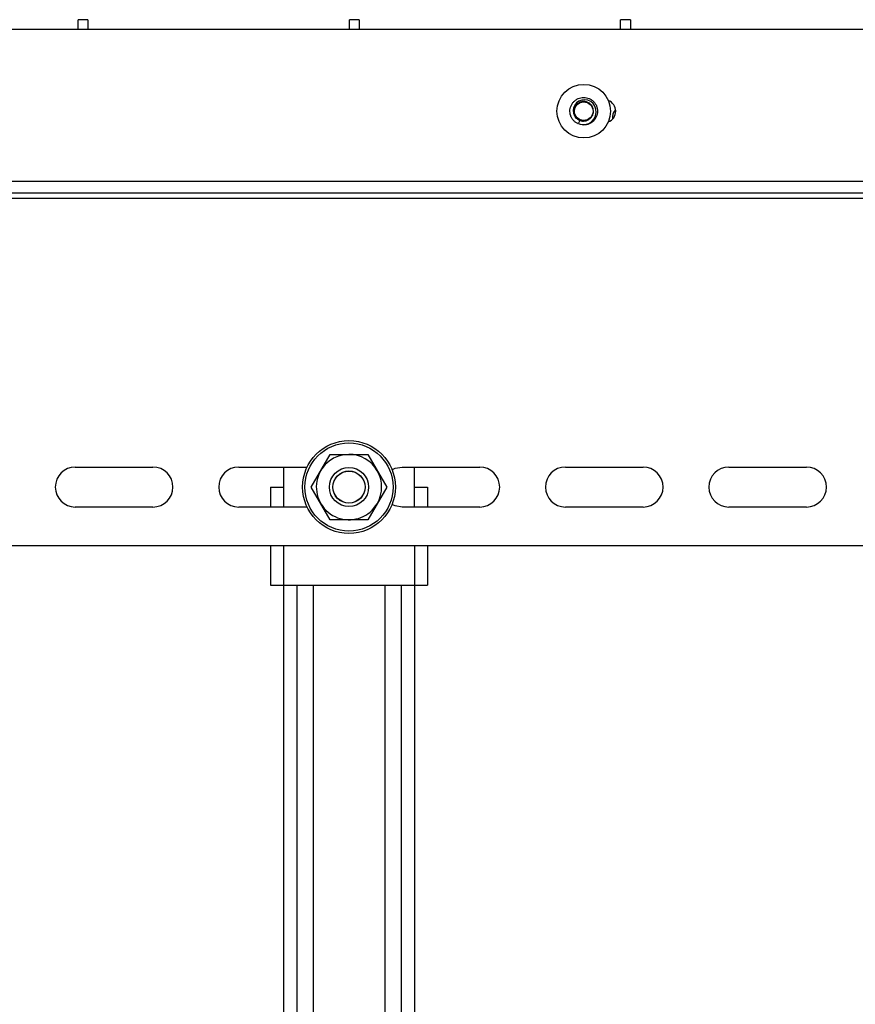
# Model space of a CAD drawing. Units: millimetres. Extents: x 7980 to 17478, y -1377 to 4127.
# Drawn here: x 8961 to 9089, y 91 to 241 of the extents above; entities that cross this region are included whole.
import ezdxf

# ---------------------------------------------------------------- set-up
doc = ezdxf.new("R2010")
doc.units = ezdxf.units.MM
doc.header["$LTSCALE"] = 10
doc.layers.add('ROTH DETALJIT', color=7, linetype='Continuous')

msp = doc.modelspace()

# ---------------------------------------------------------------- linework, layer by layer
at = {"layer": 'ROTH DETALJIT', "color": 7, "linetype": 'Continuous', "lineweight": 25}
for p, q in [((8971.94, 241.37), (8970.44, 241.37)), ((8970.44, 239.87), (8970.44, 241.37)), ((8971.94, 241.37), (8971.94, 239.87)), ((9013.44, 241.37), (9011.94, 241.37)), ((9011.94, 239.87), (9011.94, 241.37)), ((9013.44, 241.37), (9013.44, 239.87)), ((9054.94, 241.37), (9053.44, 241.37)), ((9053.44, 239.87), (9053.44, 241.37)), ((9054.94, 241.37), (9054.94, 239.87)), ((9140.94, 239.87), (8760.94, 239.87)), ((9047.19, 225.94), (9046.97, 225.43)), ((8760.94, 216.67), (9140.94, 216.67)), ((8760.94, 214.87), (9140.94, 214.87)), ((8760.94, 214.07), (9139.68, 214.07)), ((9006.1, 169.87), (9008.99, 174.87)), ((9008.99, 174.87), (9014.76, 174.87)), ((9014.76, 174.87), (9017.65, 169.87)), ((8970, 172.93), (8981.88, 172.93)), ((8995, 172.93), (9005.47, 172.93)), ((9001.88, 172.93), (9001.88, 166.81)), ((9020, 172.93), (9031.88, 172.93)), ((9021.88, 166.81), (9021.88, 172.93)), ((9045, 172.93), (9056.88, 172.93)), ((9070, 172.93), (9081.88, 172.93)), ((8999.88, 169.87), (8999.88, 166.81)), ((8999.88, 169.87), (9001.88, 169.87)), ((9008.99, 164.87), (9006.1, 169.87)), ((9017.65, 169.87), (9014.76, 164.87)), ((9021.88, 169.87), (9023.88, 169.87)), ((9023.88, 169.87), (9023.88, 166.81)), ((8981.88, 166.81), (8970, 166.81)), ((9005.47, 166.81), (8995, 166.81)), ((9031.88, 166.81), (9020, 166.81)), ((9056.88, 166.81), (9045, 166.81)), ((9081.88, 166.81), (9070, 166.81)), ((9014.76, 164.87), (9008.99, 164.87)), ((9139.68, 160.87), (8760.94, 160.87)), ((8999.88, 160.87), (8999.88, 154.87)), ((9001.88, 160.87), (9001.88, 52.24)), ((9021.88, 160.87), (9021.88, 55.85)), ((9023.88, 160.87), (9023.88, 154.87)), ((8999.88, 154.87), (9023.88, 154.87)), ((9003.88, 154.87), (9003.88, 55.83)), ((9006.38, 154.87), (9006.38, 57.9)), ((9017.38, 154.87), (9017.38, 57.3)), ((9019.88, 154.87), (9019.88, 54.61))]:
    msp.add_line(p, q, dxfattribs=at)
at = {"layer": 'ROTH DETALJIT', "color": 7, "linetype": 'Continuous', "lineweight": 25, "flags": 128}
for points in [[(9047.62, 225.31), (9048.06, 225.33), (9048.58, 225.49), (9049.03, 225.79), (9049.38, 226.18), (9049.61, 226.65), (9049.71, 227.15), (9049.67, 227.66), (9049.51, 228.13), (9049.23, 228.53), (9048.86, 228.85), (9048.42, 229.05), (9047.96, 229.13), (9047.49, 229.08), (9047.06, 228.92), (9046.7, 228.65), (9046.42, 228.3), (9046.25, 227.9), (9046.19, 227.48), (9046.24, 227.06), (9046.4, 226.67), (9046.66, 226.35), (9046.98, 226.1), (9047.35, 225.96), (9047.67, 225.92), (9047.67, 225.92)], [(9018.46, 172.52), (9018.95, 172.74), (9020, 172.93)], [(9020, 166.81), (9018.95, 166.99), (9018.46, 167.22)]]:
    msp.add_lwpolyline(points, dxfattribs=at)
at = {"layer": 'ROTH DETALJIT', "color": 7, "linetype": 'Continuous', "lineweight": 25}
for centre, radius in [((9047.8, 227.37), 4.1), ((9047.8, 227.37), 1.42), ((9011.88, 169.87), 7.1), ((9011.88, 169.87), 6.74), ((9011.88, 169.87), 3), ((9011.88, 169.87), 2.46), ((9011.88, 169.87), 2.45)]:
    msp.add_circle(centre, radius, dxfattribs=at)
for centre, radius, start, end in [((9050.94, 227.37), 1.75, 290.814, 69.186), ((9053.68, 226.44), 1.5, 131.8659, 190.6515), ((9011.88, 169.87), 5, 90.0011, 30.0011), ((9011.88, 169.87), 5, 30.0011, 90.0011), ((8970, 169.87), 3.06, 90, 270), ((8981.88, 169.87), 3.06, 270, 90), ((8995, 169.87), 3.06, 90, 270), ((9031.88, 169.87), 3.06, 270, 90), ((9045, 169.87), 3.06, 90, 270), ((9056.88, 169.87), 3.06, 270, 90), ((9070, 169.87), 3.06, 90, 270), ((9081.88, 169.87), 3.06, 270, 90)]:
    msp.add_arc(centre, radius, start, end, dxfattribs=at)
for points, knots in [([(9046.97, 225.43), (9046.84, 225.49), (9046.58, 225.62), (9046.24, 225.92), (9045.97, 226.28), (9045.79, 226.68), (9045.69, 227.12), (9045.68, 227.57), (9045.77, 228), (9045.95, 228.41), (9046.21, 228.78), (9046.54, 229.08), (9046.92, 229.3), (9047.35, 229.44), (9047.79, 229.49), (9048.24, 229.45), (9048.66, 229.31), (9049.05, 229.09), (9049.38, 228.79), (9049.64, 228.43), (9049.82, 228.02), (9049.91, 227.58), (9049.91, 227.13), (9049.81, 226.7), (9049.63, 226.29), (9049.37, 225.93), (9049.03, 225.64), (9048.64, 225.42), (9048.22, 225.28), (9047.77, 225.24), (9047.36, 225.28), (9047.12, 225.38), (9047.03, 225.41)], [0, 0, 0, 0, 0.033338, 0.06734, 0.101237, 0.134372, 0.167961, 0.202012, 0.235749, 0.26883, 0.302618, 0.336661, 0.370184, 0.403361, 0.437294, 0.471272, 0.504537, 0.537951, 0.571973, 0.60583, 0.638935, 0.672586, 0.70664, 0.740321, 0.773415, 0.80725, 0.84128, 0.874732, 0.907964, 0.941928, 0.975877, 1, 1, 1, 1]), ([(9047.94, 225.87), (9048.09, 225.9), (9048.41, 225.96), (9048.82, 226.24), (9049.14, 226.65), (9049.3, 227.14), (9049.29, 227.65), (9049.11, 228.13), (9048.78, 228.52), (9048.33, 228.78), (9047.83, 228.87), (9047.33, 228.8), (9046.88, 228.56), (9046.54, 228.18), (9046.34, 227.72), (9046.31, 227.21), (9046.45, 226.73), (9046.74, 226.32), (9047.16, 226.01), (9047.5, 225.95), (9047.67, 225.92)], [0, 0, 0, 0, 0.05032, 0.1067, 0.162988, 0.219185, 0.27529, 0.331306, 0.387233, 0.443072, 0.498821, 0.554478, 0.610045, 0.665519, 0.720903, 0.776199, 0.831407, 0.886524, 0.941551, 1, 1, 1, 1]), ([(9047.19, 225.94), (9047.09, 225.99), (9046.9, 226.09), (9046.66, 226.31), (9046.5, 226.49), (9046.45, 226.6), (9046.45, 226.62)], [0, 0, 0, 0, 0.31466, 0.635708, 0.955745, 1, 1, 1, 1]), ([(9047.19, 225.94), (9047.32, 225.9), (9047.57, 225.84), (9047.82, 225.86), (9047.94, 225.87)], [0, 0, 0, 0, 0.5368126, 1, 1, 1, 1])]:
    msp.add_open_spline(points, degree=3, knots=knots, dxfattribs=at)

doc.saveas('drawing.dxf')
